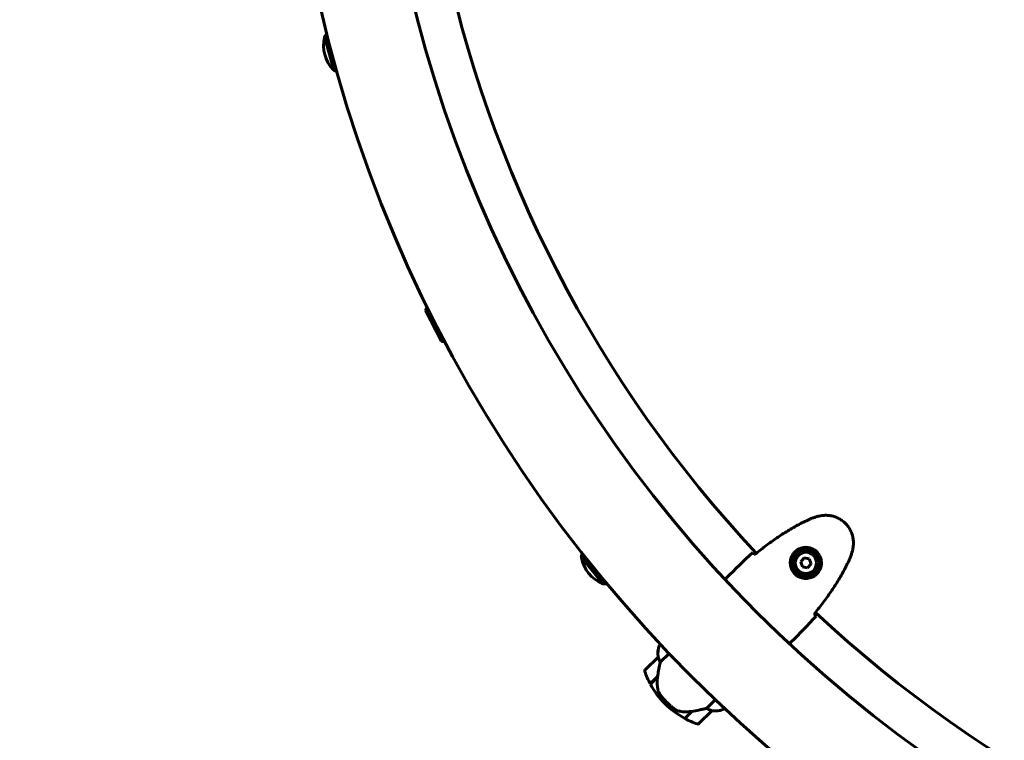
# Model space of a CAD drawing. Units: millimetres. Extents: x 8194 to 17004, y -1088 to 14489.
# Drawn here: x 10350 to 10998, y 4190 to 4664 of the extents above; entities that cross this region are included whole.
import ezdxf

# ---------------------------------------------------------------- set-up
doc = ezdxf.new("R2010")
doc.units = ezdxf.units.MM
doc.header["$LTSCALE"] = 60
doc.layers.add('Widoczne (ISO)', color=7, linetype='Continuous', lineweight=60)
doc.layers.add('Wymiar (ISO)', color=7, linetype='Continuous', lineweight=18, true_color=0x00803f)
doc.styles.add('Tekst etykiety (ISO)', font='tahoma.ttf')
doc.dimstyles.new('Domyślne (ISO)', dxfattribs={"dimscale": 60, "dimtxt": 3.5, "dimasz": 2.5, "dimexe": 3.175, "dimexo": 0, "dimgap": 0.762, "dimtad": 1, "dimtoh": 1, "dimdec": 0, "dimrnd": 1e-08, "dimzin": 0, "dimtxsty": 'Tekst etykiety (ISO)', "dimcen": 0.09, "dimdle": 10, "dimclrd": 256, "dimclre": 256, "dimclrt": 256, "dimadec": 0, "dimazin": 0, "dimtfac": 0.714286, "dimtdec": 0, "dimtmove": 0, "dimatfit": 3, "dimfxl": 0, "dimtolj": 1, "dimtzin": 0, "dimlwd": -1, "dimlwe": -1, "dimarcsym": 0})

# ---------------------------------------------------------------- blocks, each defined once
blk = doc.blocks.new('*D5')
at = {"layer": 'Defpoints', "color": 0, "transparency": 16777216}
for p in [(9024.55, 4878.87), (16094.06, 3963.72), (16094.06, 1684.67)]:
    blk.add_point(p, dxfattribs=at)
at = {"layer": 'Wymiar (ISO)', "transparency": 16777216}
for p, q in [((9024.55, 4878.87), (9024.55, 1494.17)), ((16094.06, 3963.72), (16094.06, 1494.17)), ((9174.55, 1684.67), (15944.06, 1684.67))]:
    blk.add_line(p, q, dxfattribs=at)
for points in [[(9174.55, 1709.67), (9174.55, 1659.67), (9024.55, 1684.67)], [(15944.06, 1709.67), (15944.06, 1659.67), (16094.06, 1684.67)]]:
    blk.add_solid(points, dxfattribs=at)
at = {"layer": 'Wymiar (ISO)', "transparency": 16777216, "insert": (12559.31, 1948.99), "char_height": 210, "attachment_point": 2, "style": 'Tekst etykiety (ISO)'}
blk.add_mtext('\\A1;7070', dxfattribs=at)
blk = doc.blocks.new('*D7')
at = {"layer": 'Defpoints', "color": 0, "transparency": 16777216}
for p in [(8461.74, 8058.27), (10704.7, 8058.27), (13554.7, 3463.72)]:
    blk.add_point(p, dxfattribs=at)
at = {"layer": 'Wymiar (ISO)', "transparency": 16777216}
for p, q in [((10704.7, 8058.27), (8271.24, 8058.27)), ((8461.74, 3613.72), (8461.74, 7908.27)), ((13554.7, 3463.72), (8271.24, 3463.72))]:
    blk.add_line(p, q, dxfattribs=at)
for points in [[(8436.74, 7908.27), (8486.74, 7908.27), (8461.74, 8058.27)], [(8436.74, 3613.72), (8486.74, 3613.72), (8461.74, 3463.72)]]:
    blk.add_solid(points, dxfattribs=at)
at = {"layer": 'Wymiar (ISO)', "transparency": 16777216, "insert": (8197.42, 5760.99), "char_height": 210, "attachment_point": 2, "rotation": 90, "style": 'Tekst etykiety (ISO)'}
blk.add_mtext('\\A1;4595', dxfattribs=at)

msp = doc.modelspace()

# ---------------------------------------------------------------- linework, layer by layer
at = {"layer": 'Widoczne (ISO)'}
for p, q in [((10550.77, 4653.42), (10556.71, 4631.2)), ((10617.21, 4473.24), (10627.64, 4452.74)), ((10719.72, 4310.85), (10734.19, 4292.97)), ((10866.5, 4310.09), (10864.25, 4307.46)), ((10864.25, 4307.46), (10865.4, 4304.19)), ((10869.91, 4309.45), (10866.5, 4310.09)), ((10868.8, 4303.55), (10871.06, 4306.18)), ((10871.06, 4306.18), (10869.91, 4309.45)), ((10865.4, 4304.19), (10868.8, 4303.55)), ((10815.64, 4297.23), (10814.41, 4296)), ((10858.07, 4254.81), (10856.83, 4253.57)), ((10771.79, 4253.25), (10771.26, 4252.72)), ((10771.81, 4241.36), (10777.58, 4247.13)), ((10770.32, 4244.84), (10761.84, 4236.35)), ((10765.15, 4227.23), (10769.97, 4232.04)), ((10765.25, 4227.04), (10770.04, 4231.83)), ((10768.73, 4230.8), (10768.87, 4230.66)), ((10768.95, 4230.74), (10768.81, 4230.88)), ((10769, 4231.07), (10769.14, 4230.93)), ((10769.04, 4231.11), (10769.18, 4230.97)), ((10769.55, 4231.34), (10769.41, 4231.49)), ((10769.57, 4231.64), (10769.71, 4231.5)), ((10769.91, 4231.99), (10770.05, 4231.85)), ((10769.97, 4232.04), (10770.1, 4232.18)), ((10775.98, 4215.14), (10774.92, 4214.08)), ((10774.92, 4214.08), (10775.98, 4215.14)), ((10807.97, 4216.74), (10802.2, 4210.98)), ((10792.54, 4209.07), (10787.88, 4204.41)), ((10792.88, 4209.13), (10788.06, 4204.32)), ((10791.5, 4208.04), (10791.64, 4207.89)), ((10791.72, 4207.97), (10791.58, 4208.11)), ((10791.77, 4208.3), (10791.91, 4208.16)), ((10791.81, 4208.34), (10791.95, 4208.2)), ((10792.32, 4208.58), (10792.18, 4208.72)), ((10792.34, 4208.87), (10792.48, 4208.73)), ((10792.78, 4209.12), (10792.82, 4209.08)), ((10797.19, 4201), (10805.68, 4209.48)), ((10813.22, 4210.35), (10813.95, 4211.08)), ((10813.56, 4210.43), (10814.09, 4210.96))]:
    msp.add_line(p, q, dxfattribs=at)
for radius in [8.75, 7]:
    msp.add_circle((10867.65, 4306.82), radius, dxfattribs=at)
for centre, radius, start, end in [((11439.7, 4878.87), 2415.15, 180, 270), ((11439.7, 4878.87), 915.15, 180, 270), ((11439.7, 4878.87), 854.85, 180, 270), ((11439.7, 4878.87), 828.06, 191.441, 223.09323), ((10573.59, 4647.61), 23.54, 167.18724, 222.71178), ((10551.61, 4652.61), 1, 141.44923, 167.18724), ((10567.66, 4639.81), 21.69, 135.00952, 141.12926), ((10557.02, 4632.32), 1, 222.71178, 248.44979), ((10564.56, 4651.41), 21.69, 248.76977, 254.8895), ((10636.56, 4463.45), 21.69, 147.02952, 153.14926), ((10631.12, 4474.15), 21.69, 260.78977, 266.9095), ((10740.68, 4305.3), 21.69, 159.04952, 165.16926), ((10720.81, 4310.45), 1, 165.48923, 191.22724), ((10742.92, 4314.84), 23.54, 191.22724, 246.75178), ((10734.02, 4294.12), 1, 246.75178, 272.48979), ((10733.13, 4314.63), 21.69, 272.80977, 278.9295), ((11439.7, 4878.87), 828.06, 226.90677, 258.559), ((10786.2, 4246.98), 16, 158.9755, 187.63066), ((10786.2, 4246.98), 16, 160.98281, 187.63066), ((10771.03, 4244.13), 1, 133.58236, 135), ((10762.54, 4235.65), 1, 135, 199.18518), ((10814.6, 4253.76), 56.11, 199.18518, 208.21986), ((10814.6, 4253.76), 56.11, 208.43304, 225), ((10814.6, 4253.76), 56.11, 225, 241.56696), ((10804.97, 4210.19), 1, 315, 316.41764), ((10807.82, 4225.36), 16, 262.36934, 291.0245), ((10807.82, 4225.36), 16, 262.36934, 289.01719), ((10812.87, 4210.71), 0.5, 289.01719, 315), ((10813.07, 4210.51), 0.5, 350.3151, 18.66237), ((10814.6, 4253.76), 56.11, 241.78014, 250.81482), ((10796.48, 4201.71), 1, 250.81482, 315)]:
    msp.add_arc(centre, radius, start, end, dxfattribs=at)
msp.add_ellipse((10771.5, 4232.65), major_axis=(2.56, 15.02), ratio=0.085302, start_param=1.617054, end_param=1.638925, dxfattribs=at)
for points, knots in [([(10898.32, 4314.76), (10898.6, 4315.81), (10898.8, 4316.89), (10899.01, 4319.01), (10899.02, 4320.05), (10898.89, 4322.07), (10898.75, 4323.07), (10898.3, 4325.01), (10898, 4325.95), (10897.26, 4327.76), (10896.82, 4328.63), (10895.8, 4330.29), (10895.23, 4331.08), (10893.97, 4332.55), (10893.29, 4333.22), (10891.82, 4334.47), (10891.03, 4335.03), (10889.37, 4336.03), (10888.5, 4336.47), (10886.7, 4337.19), (10885.77, 4337.48), (10883.86, 4337.92), (10882.88, 4338.06), (10880.9, 4338.19), (10879.9, 4338.17), (10877.78, 4337.97), (10876.67, 4337.77), (10875.6, 4337.48)], [0, 0, 0, 0, 0.309737, 0.309737, 0.601073, 0.601073, 0.885288, 0.885288, 1.162586, 1.162586, 1.437627, 1.437627, 1.709863, 1.709863, 1.980965, 1.980965, 2.253779, 2.253779, 2.525671, 2.525671, 2.801201, 2.801201, 3.078831, 3.078831, 3.362527, 3.362527, 3.680704, 3.680704, 3.680704, 3.680704]), ([(10869.92, 4335.48), (10867.32, 4334.29), (10864.76, 4333.01), (10859.73, 4330.29), (10857.26, 4328.85), (10852.4, 4325.84), (10850.01, 4324.27), (10845.3, 4321.01), (10842.99, 4319.33), (10838.44, 4315.88), (10836.2, 4314.12), (10834, 4312.32)], [0, 0, 0, 0, 0.849868, 0.849868, 1.699736, 1.699736, 2.549604, 2.549604, 3.399472, 3.399472, 4.249236, 4.249236, 4.249236, 4.249236]), ([(10875.6, 4337.48), (10875.21, 4337.38), (10874.83, 4337.27), (10874.06, 4337.04), (10873.68, 4336.92), (10872.91, 4336.66), (10872.53, 4336.53), (10871.78, 4336.25), (10871.4, 4336.11), (10870.66, 4335.8), (10870.29, 4335.64), (10869.92, 4335.48)], [0, 0, 0, 0, 0.1171077, 0.1171077, 0.2342154, 0.2342154, 0.351323, 0.351323, 0.4684307, 0.4684307, 0.5855384, 0.5855384, 0.5855384, 0.5855384]), ([(10832.63, 4313.56), (10832.8, 4313.41), (10833.03, 4313.21), (10833.47, 4312.81), (10833.63, 4312.66), (10833.8, 4312.5)], [34.7828406, 34.7828406, 34.7828406, 34.7828406, 35.3783959, 35.3783959, 35.6691337, 35.6691337, 35.6691337, 35.6691337]), ([(10874.64, 4299.31), (10874.13, 4298.85), (10873.6, 4298.44), (10872.13, 4297.54), (10871.19, 4297.14), (10869.64, 4296.75), (10869.07, 4296.65), (10867.35, 4296.51), (10866.18, 4296.6), (10864.17, 4297.14), (10863.35, 4297.47), (10861.54, 4298.51), (10860.58, 4299.3), (10859.13, 4301.03), (10858.6, 4301.91), (10857.8, 4303.8), (10857.55, 4304.81), (10857.35, 4306.83), (10857.41, 4307.83), (10857.71, 4309.36), (10857.86, 4309.91), (10858.27, 4310.98), (10858.52, 4311.5), (10859.15, 4312.57), (10859.55, 4313.13), (10860.76, 4314.49), (10861.69, 4315.24), (10863.51, 4316.23), (10864.31, 4316.55), (10866.26, 4317.04), (10867.41, 4317.13), (10869.49, 4316.95), (10870.42, 4316.73), (10872.53, 4315.93), (10873.69, 4315.21), (10875.62, 4313.4), (10876.42, 4312.29), (10877.53, 4309.86), (10877.85, 4308.5), (10877.95, 4305.67), (10877.66, 4304.16), (10876.63, 4301.74), (10876, 4300.77), (10875.07, 4299.73), (10874.85, 4299.52), (10874.64, 4299.31)], [-6.909916, -6.909916, -6.909916, -6.909916, -6.678187, -6.678187, -6.307421, -6.307421, -6.099272, -6.099272, -5.691755, -5.691755, -5.410793, -5.410793, -5.04443, -5.04443, -4.733913, -4.733913, -4.389128, -4.389128, -4.031248, -4.031248, -3.824879, -3.824879, -3.618512, -3.618512, -3.383004, -3.383004, -3.001582, -3.001582, -2.738223, -2.738223, -2.395647, -2.395647, -2.112934, -2.112934, -1.715272, -1.715272, -1.315068, -1.315068, -0.909692, -0.909692, -0.460238, -0.460238, -0.101058, -0.101058, 0, 0, 0, 0]), ([(10896.31, 4309.08), (10896.48, 4309.45), (10896.64, 4309.82), (10896.95, 4310.57), (10897.09, 4310.94), (10897.37, 4311.7), (10897.5, 4312.08), (10897.75, 4312.84), (10897.87, 4313.22), (10898.1, 4313.99), (10898.21, 4314.37), (10898.32, 4314.76)], [0, 0, 0, 0, 0.1171077, 0.1171077, 0.2342154, 0.2342154, 0.351323, 0.351323, 0.4684307, 0.4684307, 0.5855384, 0.5855384, 0.5855384, 0.5855384]), ([(10873.16, 4273.16), (10874.95, 4275.37), (10876.72, 4277.6), (10880.16, 4282.15), (10881.85, 4284.47), (10885.1, 4289.17), (10886.68, 4291.56), (10889.69, 4296.43), (10891.13, 4298.9), (10893.85, 4303.93), (10895.13, 4306.48), (10896.31, 4309.08)], [5.523572, 5.523572, 5.523572, 5.523572, 6.373336, 6.373336, 7.223204, 7.223204, 8.073072, 8.073072, 8.92294, 8.92294, 9.772808, 9.772808, 9.772808, 9.772808]), ([(10814.39, 4295.98), (10814.4, 4295.99), (10814.4, 4295.99), (10814.41, 4296), (10814.41, 4296), (10814.41, 4296)], [3.12541909, 3.12541909, 3.12541909, 3.12541909, 3.13471866, 3.13471866, 3.13638501, 3.13638501, 3.13638501, 3.13638501]), ([(10873.34, 4272.97), (10873.5, 4272.8), (10873.64, 4272.64), (10874.04, 4272.2), (10874.25, 4271.96), (10874.4, 4271.79)], [9.0036319, 9.0036319, 9.0036319, 9.0036319, 9.2941564, 9.2941564, 9.8897117, 9.8897117, 9.8897117, 9.8897117]), ([(10856.82, 4253.56), (10856.82, 4253.56), (10856.83, 4253.56), (10856.83, 4253.57), (10856.83, 4253.57), (10856.83, 4253.57)], [3.12541909, 3.12541909, 3.12541909, 3.12541909, 3.13471866, 3.13471866, 3.13638501, 3.13638501, 3.13638501, 3.13638501]), ([(10771.81, 4241.36), (10771.73, 4241), (10771.65, 4240.63), (10771.27, 4238.92), (10770.96, 4237.43), (10770.42, 4234.62), (10770.19, 4233.33), (10769.97, 4232.04)], [-2.553905, -2.553905, -2.553905, -2.553905, -2.410923, -2.410923, -1.933986, -1.933986, -1.54469, -1.54469, -1.54469, -1.54469]), ([(10770.34, 4244.86), (10770.34, 4244.86), (10770.34, 4244.86), (10770.35, 4244.86), (10770.37, 4244.85), (10770.42, 4244.76), (10770.44, 4244.7), (10770.5, 4244.54), (10770.54, 4244.44), (10770.58, 4244.3)], [0, 0, 0, 0, 0.0892681, 0.0892681, 0.2434802, 0.2434802, 0.344433, 0.344433, 0.4329441, 0.4329441, 0.4329441, 0.4329441]), ([(10770.58, 4244.3), (10770.69, 4243.94), (10770.83, 4243.53), (10771.23, 4242.54), (10771.49, 4241.96), (10771.81, 4241.36)], [0, 0, 0, 0, 0.2028161, 0.2028161, 0.4461333, 0.4461333, 0.4461333, 0.4461333]), ([(10770.05, 4231.85), (10769.95, 4231.26), (10769.87, 4230.67), (10769.77, 4229.49), (10769.74, 4228.9), (10769.73, 4227.73), (10769.74, 4227.15), (10769.81, 4226), (10769.87, 4225.43), (10770.03, 4224.31), (10770.13, 4223.75), (10770.26, 4223.2)], [0, 0, 0, 0, 0.1751235, 0.1751235, 0.3502469, 0.3502469, 0.5253704, 0.5253704, 0.7004938, 0.7004938, 0.8756173, 0.8756173, 0.8756173, 0.8756173]), ([(10770.26, 4223.2), (10770.32, 4222.93), (10770.39, 4222.66), (10770.57, 4222.12), (10770.68, 4221.86), (10770.91, 4221.33), (10771.04, 4221.07), (10771.33, 4220.57), (10771.48, 4220.32), (10771.81, 4219.84), (10771.99, 4219.6), (10772.17, 4219.38)], [0, 0, 0, 0, 0.0831461, 0.0831461, 0.1662923, 0.1662923, 0.2494384, 0.2494384, 0.3325845, 0.3325845, 0.4157306, 0.4157306, 0.4157306, 0.4157306]), ([(10772.17, 4219.38), (10772.28, 4219.24), (10772.4, 4219.09), (10772.73, 4218.69), (10772.97, 4218.41), (10773.49, 4217.8), (10773.78, 4217.47), (10774.42, 4216.77), (10774.76, 4216.4), (10775.4, 4215.73), (10775.69, 4215.43), (10775.98, 4215.14), (10776.17, 4214.95), (10776.36, 4214.76), (10776.86, 4214.28), (10777.16, 4214), (10777.6, 4213.59), (10777.76, 4213.44), (10778.2, 4213.04), (10778.46, 4212.81), (10778.91, 4212.42), (10779.1, 4212.25), (10779.55, 4211.87), (10779.79, 4211.68), (10780.21, 4211.33), (10780.4, 4211.18), (10780.64, 4210.99), (10780.71, 4210.94), (10780.78, 4210.88)], [6.914575, 6.914575, 6.914575, 6.914575, 7.025602, 7.025602, 7.185634, 7.185634, 7.334276, 7.334276, 7.470354, 7.470354, 7.570079, 7.570079, 7.570079, 7.635772, 7.635772, 7.74088, 7.74088, 7.801274, 7.801274, 7.91791, 7.91791, 8.016058, 8.016058, 8.170389, 8.170389, 8.327265, 8.327265, 8.406835, 8.406835, 8.406835, 8.406835]), ([(10784.67, 4209.08), (10784.01, 4209.2), (10783.35, 4209.4), (10782.03, 4210.01), (10781.39, 4210.4), (10780.78, 4210.88)], [0, 0, 0, 0, 0.2223532, 0.2223532, 0.4551306, 0.4551306, 0.4551306, 0.4551306]), ([(10784.67, 4209.08), (10785.29, 4208.97), (10785.92, 4208.89), (10788.6, 4208.65), (10790.61, 4208.75), (10792.54, 4209.07)], [0.5724832, 0.5724832, 0.5724832, 0.5724832, 0.6422282, 0.6422282, 0.8608733, 0.8608733, 0.8608733, 0.8608733]), ([(10792.54, 4209.07), (10794.11, 4209.34), (10795.72, 4209.63), (10798.1, 4210.1), (10798.93, 4210.27), (10800.61, 4210.62), (10801.45, 4210.81), (10802.2, 4210.98)], [0, 0, 0, 0, 0.481827, 0.481827, 0.74882, 0.74882, 1.050013, 1.050013, 1.050013, 1.050013]), ([(10802.2, 4210.98), (10802.66, 4210.73), (10803.12, 4210.51), (10804.14, 4210.07), (10804.69, 4209.88), (10805.14, 4209.74)], [0.0001663, 0.0001663, 0.0001663, 0.0001663, 0.190884, 0.190884, 0.4484016, 0.4484016, 0.4484016, 0.4484016]), ([(10805.14, 4209.74), (10805.25, 4209.71), (10805.4, 4209.66), (10805.65, 4209.56), (10805.68, 4209.53), (10805.7, 4209.51), (10805.7, 4209.51), (10805.69, 4209.5), (10805.69, 4209.5), (10805.69, 4209.5)], [0, 0, 0, 0, 0.0649331, 0.0649331, 0.1383366, 0.1383366, 0.1704192, 0.1704192, 0.1962839, 0.1962839, 0.1962839, 0.1962839])]:
    msp.add_open_spline(points, degree=3, knots=knots, dxfattribs=at)
for points in [[(10832.63, 4313.56), (10826.63, 4308.11), (10820.94, 4302.53), (10815.64, 4297.23)], [(10815.64, 4297.23), (10820.94, 4302.53), (10826.63, 4308.11), (10832.63, 4313.56)], [(10833.8, 4312.5), (10833.87, 4312.44), (10833.95, 4312.37), (10834.02, 4312.3)], [(10873.14, 4273.18), (10873.21, 4273.11), (10873.27, 4273.04), (10873.34, 4272.97)], [(10858.07, 4254.81), (10863.37, 4260.1), (10868.94, 4265.79), (10874.4, 4271.79)], [(10874.4, 4271.79), (10868.94, 4265.79), (10863.37, 4260.1), (10858.07, 4254.81)], [(10856.82, 4253.56), (10856.82, 4253.56), (10856.83, 4253.57), (10856.83, 4253.57)]]:
    msp.add_open_spline(points, degree=3, dxfattribs=at)

# ---------------------------------------------------------------- dimensions: what is measured, and where the dimension line sits
at = {"layer": 'Wymiar (ISO)'}
dim = msp.add_linear_dim(base=(8461.74, 8058.27), p1=(13554.7, 3463.72), p2=(10704.7, 8058.27), angle=90, dimstyle='Domyślne (ISO)', override={"dimtoh": 0, "dimdec": 0, "dimtp": 0, "dimtm": 0, "dimtdec": 0, "dimtofl": 0, "dimatfit": 1}, dxfattribs=at)
dim.commit()
dim.dimension.update_dxf_attribs({"geometry": '*D7', "text_midpoint": (8461.74, 5760.99), "dimtype": 160})
dim = msp.add_linear_dim(base=(16094.06, 1684.67), p1=(9024.55, 4878.87), p2=(16094.06, 3963.72), dimstyle='Domyślne (ISO)', override={"dimtoh": 0, "dimdec": 0, "dimtp": 0, "dimtm": 0, "dimtdec": 0, "dimtofl": 0, "dimatfit": 1}, dxfattribs=at)
dim.commit()
dim.dimension.update_dxf_attribs({"geometry": '*D5', "text_midpoint": (12559.31, 1684.67), "dimtype": 160})

doc.saveas('drawing.dxf')
